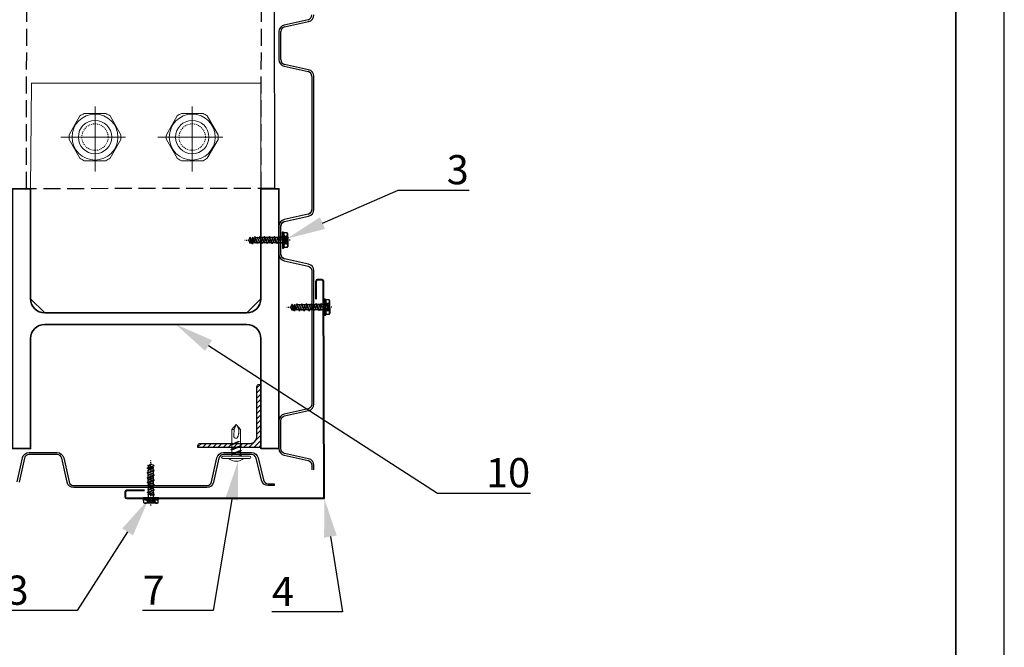
# Model space of a CAD drawing. Units: inches. Extents: x -41588 to 57425, y -66843 to -743.
# Drawn here: x 2893 to 2994, y -5519 to -5455 of the extents above; entities that cross this region are included whole.
import ezdxf
from ezdxf import colors
from ezdxf.entities.mleader import LeaderData, LeaderLine
from ezdxf.math import Vec2, Vec3

# ---------------------------------------------------------------- set-up
doc = ezdxf.new("R2010")
doc.units = ezdxf.units.IN
doc.header["$LTSCALE"] = 0.35
doc.header["$MEASUREMENT"] = 0
for name, pattern in [('CENTERLI', [1, 0.75, -0.0625, 0.125, -0.0625]), ('CENTRE2', [28.575, 19.05, -3.175, 3.175, -3.175]), ('HIDDEN2', [0.1875, 0.125, -0.0625]), ('ГОСТ 2.303 4', [7, 5, -2, 0])]:
    doc.linetypes.add(name, pattern=pattern)
for name, color, linetype in [('1', 1, 'CENTERLI'), ('2', 3, 'Continuous'), ('3', 4, 'Continuous'), ('4', 2, 'Continuous')]:
    doc.layers.add(name, color=color, linetype=linetype)
for name, color, linetype, lineweight in [('S025_STEEL_TH', 250, 'Continuous', 35), ('Механическое крепление', 244, 'Continuous', 15), ('оси', 40, 'CENTRE2', 15), ('Рамка', 7, 'Continuous', 35), ('саморезы', 140, 'Continuous', 13), ('Текст и выноски', 137, 'Continuous', 9), ('фасонные эл-ты', 3, 'Continuous', 35)]:
    doc.layers.add(name, color=color, linetype=linetype, lineweight=lineweight)
doc.styles.add('стиль1', font='times.ttf')

# ---------------------------------------------------------------- blocks, each defined once
blk = doc.blocks.new('JPMT4213')
for p, q in [((99.88, 10.06), (110.88, 10.06)), ((99.88, 9.06), (110.88, 9.06)), ((103.18, 8.76), (103.99, 9.06)), ((103.58, 9.05), (103.18, 8.76)), ((103.18, 8.76), (103.58, 8.63)), ((103.18, 6.76), (107.58, 8.38)), ((103.58, 8.63), (104.64, 9.06)), ((103.58, 8.63), (103.58, 7.05)), ((103.58, 7.05), (107.18, 8.51)), ((104.63, 11.06), (106.13, 11.06)), ((107.18, 8.51), (107.18, 9.06)), ((107.18, 8.51), (107.58, 8.38)), ((107.58, 8.38), (107.18, 8.08)), ((103.58, 7.05), (103.18, 6.76)), ((103.18, 6.76), (103.58, 6.63)), ((103.18, 4.76), (107.58, 6.38)), ((103.18, 4.76), (107.58, 6.38)), ((103.18, 4.76), (107.58, 6.38)), ((103.18, 4.76), (107.58, 6.38)), ((103.58, 5.05), (103.18, 4.76)), ((103.58, 5.05), (103.18, 4.76)), ((103.58, 5.05), (103.18, 4.76)), ((103.58, 5.05), (103.18, 4.76)), ((103.18, 4.76), (103.58, 4.63)), ((103.18, 4.76), (103.58, 4.63)), ((103.18, 4.76), (103.58, 4.63)), ((103.18, 4.76), (103.58, 4.63)), ((103.58, 6.63), (107.18, 8.08)), ((103.58, 6.63), (103.58, 5.05)), ((103.58, 5.05), (107.18, 6.51)), ((103.58, 5.05), (107.18, 6.51)), ((103.58, 5.05), (107.18, 6.51)), ((103.58, 5.05), (107.18, 6.51)), ((103.58, 4.63), (107.18, 6.08)), ((103.58, 4.63), (107.18, 6.08)), ((103.58, 4.63), (107.18, 6.08)), ((103.58, 4.63), (107.18, 6.08)), ((103.58, -1.94), (103.58, 4.63)), ((104.07, 3.06), (107.58, 4.38)), ((104.76, 3.06), (107.18, 4.08)), ((105.08, 3.6), (107.18, 4.51)), ((107.18, 8.08), (107.18, 6.51)), ((107.18, 6.51), (107.58, 6.38)), ((107.18, 6.51), (107.58, 6.38)), ((107.18, 6.51), (107.58, 6.38)), ((107.18, 6.51), (107.58, 6.38)), ((107.58, 6.38), (107.18, 6.08)), ((107.58, 6.38), (107.18, 6.08)), ((107.58, 6.38), (107.18, 6.08)), ((107.58, 6.38), (107.18, 6.08)), ((107.18, 6.08), (107.18, 4.51)), ((107.18, 4.51), (107.58, 4.38)), ((107.58, 4.38), (107.18, 4.08)), ((107.18, -1.94), (107.18, 4.08)), ((104.07, 3.06), (105.08, 3.6)), ((104.07, 3.06), (104.76, 3.06)), ((103.58, -1.94), (105.38, -3.94)), ((105.38, -3.94), (107.18, -1.94)), ((106.18, -1.94), (105.38, -3.94)), ((107.18, -1.94), (106.18, -1.94))]:
    blk.add_line(p, q)
blk.add_lwpolyline([(104.98, -3.5), (104.91, -3.37), (104.84, -3.23), (104.76, -3.09), (104.69, -2.94), (104.62, -2.79), (104.55, -2.64), (104.49, -2.49), (104.44, -2.34), (104.39, -2.2), (104.36, -2.06), (104.33, -1.91), (104.31, -1.77), (104.29, -1.63), (104.29, -1.49), (104.28, -1.34), (104.29, -1.18), (104.29, -1.02), (104.31, -0.86), (104.32, -0.69), (104.34, -0.52), (104.37, -0.34), (104.39, -0.17), (104.42, 0), (104.46, 0.16), (104.5, 0.33), (104.54, 0.48), (104.58, 0.63), (104.63, 0.77), (104.67, 0.9), (104.72, 1.02), (104.76, 1.13), (104.8, 1.22), (104.84, 1.31), (104.87, 1.38), (104.9, 1.44), (104.94, 1.49), (104.97, 1.53), (105.01, 1.57), (105.05, 1.6), (105.09, 1.62), (105.14, 1.64), (105.2, 1.66), (105.25, 1.68), (105.31, 1.69), (105.37, 1.69), (105.43, 1.7), (105.49, 1.7), (105.55, 1.7), (105.6, 1.69), (105.65, 1.68), (105.7, 1.67), (105.74, 1.66), (105.79, 1.64), (105.83, 1.62), (105.88, 1.6), (105.92, 1.57), (105.97, 1.54), (106.01, 1.51), (106.06, 1.48), (106.1, 1.44), (106.15, 1.4), (106.19, 1.34), (106.23, 1.29), (106.28, 1.22), (106.32, 1.14), (106.35, 1.03), (106.37, 0.85), (106.38, 0.58), (106.37, 0.19), (106.33, -0.34), (106.27, -1.04), (106.18, -1.94)])
for centre, radius, start, end in [((99.88, 9.56), 0.5, 90, 270), ((105.38, 6.34), 4.78, 99.0311, 128.8939), ((105.38, 6.34), 4.78, 51.1061, 80.9689), ((110.88, 9.56), 0.5, 270, 90)]:
    blk.add_arc(centre, radius, start, end)
blk = doc.blocks.new('A$C0AA76772')
at = {"xscale": -0.5, "yscale": 0.5, "zscale": 0.5, "rotation": 90}
blk.add_blockref('JPMT4213', (5.53, 55.69), dxfattribs=at)
blk = doc.blocks.new('*U18')
at = {"layer": '1'}
blk.add_line((2.4, 0), (-44, 0), dxfattribs=at)
at = {"layer": '1', "linetype": 'Continuous'}
for p, q in [((-4.1, 1.2), (-4.1, -1.2)), ((-2.5, 1.4), (-2.5, -1.4))]:
    blk.add_line(p, q, dxfattribs=at)
at = {"layer": '2'}
for p, q in [((-40.1, 0.6), (-40.5, 0)), ((-40.1, 0.2), (-40.5, 0)), ((-40, -0.2), (-40.5, 0)), ((-40.3, 0.4), (-38.9, -2.4)), ((-38.7, -3.1), (-40.1, 0.6)), ((-39.9, 0.2), (-40, 0.2)), ((-39.2, 2.3), (-39.9, 0.2)), ((-39.9, 0.2), (-36.2, -3.8)), ((-38.5, 3.4), (-39.2, 2.3)), ((-36.2, -3.8), (-38.5, 3.4)), ((-36.7, 1.6), (-37.8, 1.1)), ((-35.5, -2.1), (-37.8, 1.1)), ((-36.2, 3.1), (-36.7, 1.6)), ((-36.7, 1.6), (-33.8, -2.6)), ((-33.7, -3.1), (-36.2, 3.1)), ((-33.5, -2.6), (-35.9, 2.4)), ((-34.1, 2.7), (-35.7, 2)), ((-33.7, 3.8), (-34.1, 2.7)), ((-34.1, 2.7), (-34.1, 2.7)), ((-31.5, -2.6), (-34.1, 2.7)), ((-31.2, -3.8), (-33.7, 3.8)), ((-31.3, 2.7), (-33.3, 2.7)), ((-30.8, -2.6), (-33.3, 2.7)), ((-31.2, 3.1), (-31.3, 2.7)), ((-31.3, 2.7), (-28.9, -2.4)), ((-28.7, -3.1), (-31.2, 3.1)), ((-29.1, 2.7), (-31, 2.7)), ((-28.5, -2.6), (-30.9, 2.4)), ((-28.7, 3.8), (-29.1, 2.7)), ((-26.5, -2.6), (-29.1, 2.7)), ((-26.2, -3.8), (-28.7, 3.8)), ((-26.3, 2.7), (-28.3, 2.7)), ((-25.8, -2.6), (-28.3, 2.7)), ((-26.2, 3.1), (-26.3, 2.7)), ((-26.3, 2.7), (-23.9, -2.4)), ((-23.7, -3.1), (-26.2, 3.1)), ((-24.1, 2.7), (-26, 2.7)), ((-23.5, -2.6), (-25.9, 2.4)), ((-23.7, 3.8), (-24.1, 2.7)), ((-21.5, -2.6), (-24.1, 2.7)), ((-21.2, -3.8), (-23.7, 3.8)), ((-20.8, -2.6), (-23.3, 2.7)), ((-21.3, 2.7), (-23.3, 2.7)), ((-21.2, 3.1), (-21.3, 2.7)), ((-21.3, 2.7), (-18.9, -2.4)), ((-18.7, -3.1), (-21.2, 3.1)), ((-19.1, 2.7), (-21, 2.7)), ((-18.5, -2.6), (-20.9, 2.4)), ((-18.7, 3.8), (-19.1, 2.7)), ((-18.7, 3.8), (-19.1, 2.7)), ((-16.5, -2.6), (-19.1, 2.7)), ((-16.5, -2.6), (-19.1, 2.7)), ((-16.2, -3.8), (-18.7, 3.8)), ((-16.2, -3.8), (-18.7, 3.8)), ((-16.3, 2.7), (-18.3, 2.7)), ((-15.8, -2.6), (-18.3, 2.7)), ((-15.8, -2.6), (-18.3, 2.7)), ((-16.2, 3.1), (-16.3, 2.7)), ((-16.3, 2.7), (-13.9, -2.4)), ((-13.7, -3.1), (-16.2, 3.1)), ((-14.1, 2.7), (-16, 2.7)), ((-13.5, -2.6), (-15.9, 2.4)), ((-13.7, 3.8), (-14.1, 2.7)), ((-11.5, -2.6), (-14.1, 2.7)), ((-11.2, -3.8), (-13.7, 3.8)), ((-11.3, 2.7), (-13.3, 2.7)), ((-10.8, -2.6), (-13.3, 2.7)), ((-11.2, 3.1), (-11.3, 2.7)), ((-11.3, 2.7), (-8.9, -2.4)), ((-8.7, -3.1), (-11.2, 3.1)), ((-9.1, 2.7), (-11, 2.7)), ((-11, 2.7), (-9.1, 2.7)), ((-8.5, -2.6), (-10.9, 2.4)), ((-8.7, 3.8), (-9.1, 2.7)), ((-9.1, 2.7), (-8.7, 0)), ((-8.7, 0), (-8.7, 3.8)), ((-8.3, 2.7), (-8.7, 3.8)), ((-8.7, 0), (-8.3, 2.7)), ((-6.5, 2.7), (-8.3, 2.7)), ((-5.5, 7.8), (-5.5, -7.8)), ((-4.6, 8.2), (-5, 8.2)), ((-4.6, 8.2), (-5, 8.2)), ((-4.2, 1.2), (-4.6, 0)), ((-4.2, -1.2), (-4.6, 0)), ((-4, 7.5), (-4.1, 7.9)), ((-0.6, 7.5), (-4, 7.5)), ((-3.9, 7.3), (-4, 7.5)), ((-1.6, 3.8), (-4, 3.8)), ((-2.8, 1.5), (-3.8, 1.5)), ((-1.9, 3), (-2.3, 1.8)), ((-1.9, 1.9), (-0.4, 1.9)), ((-1.9, 1), (-0.4, 1)), ((-1.4, 3.4), (-0.3, 3.4)), ((-0.6, 7.5), (0, 6.5)), ((-0.2, 3.4), (-0.3, 3.4)), ((0, 3.4), (-0.2, 3.4)), ((-0.2, 3.4), (-0.2, -3.4)), ((0, 6.5), (0, -6.5)), ((0, 3.4), (0, -3.4)), ((-38.1, -1.7), (-38.7, -3.1)), ((-35.5, -2.1), (-36.2, -3.8)), ((-34.1, -2.6), (-35.5, -2.1)), ((-33.8, -2.6), (-34.1, -2.6)), ((-33.5, -2.6), (-33.7, -3.1)), ((-31.5, -2.6), (-33.5, -2.6)), ((-30.8, -2.6), (-31.2, -3.8)), ((-28.8, -2.6), (-30.8, -2.6)), ((-28.5, -2.6), (-28.7, -3.1)), ((-26.5, -2.6), (-28.5, -2.6)), ((-25.8, -2.6), (-26.2, -3.8)), ((-23.8, -2.6), (-25.8, -2.6)), ((-23.5, -2.6), (-23.7, -3.1)), ((-21.5, -2.6), (-23.5, -2.6)), ((-20.8, -2.6), (-21.2, -3.8)), ((-18.8, -2.6), (-20.8, -2.6)), ((-18.5, -2.6), (-18.7, -3.1)), ((-16.5, -2.6), (-18.5, -2.6)), ((-15.8, -2.6), (-16.2, -3.8)), ((-15.8, -2.6), (-16.2, -3.8)), ((-13.8, -2.6), (-15.8, -2.6)), ((-13.5, -2.6), (-13.7, -3.1)), ((-11.5, -2.6), (-13.5, -2.6)), ((-10.8, -2.6), (-11.2, -3.8)), ((-8.8, -2.6), (-10.8, -2.6)), ((-10.8, -2.6), (-8.8, -2.6)), ((-8.5, -2.6), (-8.7, -3.1)), ((-6.5, -2.6), (-8.5, -2.6)), ((-4.6, -8.2), (-5, -8.2)), ((-4, -7.5), (-4.1, -7.9)), ((-2.4, -3.8), (-4, -3.8)), ((-3.9, -7.3), (-4, -7.5)), ((-0.6, -7.5), (-4, -7.5)), ((-2.8, -1.5), (-3.8, -1.5)), ((-1.9, -3), (-2.3, -1.8)), ((-1.9, -1), (-0.4, -1)), ((-1.9, -1.9), (-0.4, -1.9)), ((-1.4, -3.4), (-0.3, -3.4)), ((-0.6, -7.5), (0, -6.5)), ((-0.2, -3.4), (-0.3, -3.4)), ((0, -3.4), (-0.2, -3.4))]:
    blk.add_line(p, q, dxfattribs=at)
for centre, radius, start, end in [((-6.5, 3.7), 1, 270, 0), ((-5, 7.8), 0.5, 90, 180), ((-4.6, 7.8), 0.5, 15, 90), ((-3.8, 1), 0.5, 90, 160), ((-6.7, 5.6), 3.29, 325.4349, 30), ((-15.8, 0), 12.4, 11.7978, 17.588), ((-2.8, 2), 0.5, 270, 340), ((-1.4, 2.5), 0.8, 190.9971, 225.8866), ((5.5, 0), 7.5, 172.4562, 180), ((5.5, 0), 7.5, 180, 187.5438), ((-1.4, 2.9), 0.5, 90, 160), ((-2.3, 1.5), 0.52, 336.2469, 45.8866), ((-0.7, 0.8), 1.2, 156.2469, 172.5659), ((0.8, 2.5), 1.36, 142.6387, 210.8261), ((3.1, 0), 3.65, 159.1673, 200.8327), ((-3.3, 5.6), 3.29, 352.4053, 30), ((-0.9, 1.5), 0.615, 339.1673, 30.8265), ((-6.5, -3.6), 1, 0, 90), ((-5, -7.8), 0.5, 180, 270), ((-4.6, -7.8), 0.5, 270, 345), ((-3.8, -1), 0.5, 200, 270), ((-15.8, 0), 12.4, 342.412, 346.0407), ((-6.7, -5.6), 3.29, 330, 34.5651), ((-2.8, -2), 0.5, 20, 90), ((-1.4, -2.5), 0.8, 134.1134, 169.0029), ((-0.7, -0.8), 1.2, 187.4341, 203.7531), ((-2.3, -1.5), 0.52, 314.1134, 23.7531), ((-1.4, -2.9), 0.5, 200, 270), ((0.8, -2.5), 1.36, 149.1739, 217.3613), ((-0.9, -1.5), 0.615, 329.1735, 20.8328), ((-3.3, -5.6), 3.29, 330, 30.0203)]:
    blk.add_arc(centre, radius, start, end, dxfattribs=at)
at = {"layer": '3', "color": 1}
for p, q in [((-4.5, 7.8), (-4.5, 2)), ((-4.5, -2.4), (-4.5, -7.8))]:
    blk.add_line(p, q, dxfattribs=at)
blk.add_lwpolyline([(0, -4), (-3.6, -3.1), (-5.2, 0.2), (-2.9, 2.9), (0, 5.2)], dxfattribs=at)
at = {"layer": '4'}
for p, q in [((-4.6, 0.2), (-5.1, 0.8)), ((-4.8, 1.6), (-4.3, 1)), ((-3.6, 1.5), (-4.3, 2.2)), ((-3.6, 2.6), (-2.5, 1.6)), ((-2.2, 2.3), (-2.8, 2.9)), ((-2.1, 3.3), (-1.8, 3.1)), ((-0.9, 3.4), (-1.5, 3.9)), ((-1, 4.6), (0, 3.6)), ((0, 4.7), (-0.4, 5.1)), ((-5.1, -0.4), (-1.5, -4)), ((-3.4, -3.2), (-4.9, -1.7)), ((-2.2, -2.1), (-2.9, -1.5)), ((-0.4, -4), (-1, -3.4))]:
    blk.add_line(p, q, dxfattribs=at)
blk = doc.blocks.new('Рамка А4 к АТР')
at = {"layer": 'Defpoints', "color": 7}
blk.add_lwpolyline([(210, 0), (210, 297), (0, 297), (0, 0)], close=True, dxfattribs=at)
at = {"layer": 'Рамка', "color": 7}
blk.add_line((205, 5), (205, 292), dxfattribs=at)

msp = doc.modelspace()

# ---------------------------------------------------------------- hatches: boundary and pattern name
h = msp.add_hatch()
h.set_pattern_fill('ANSI31', color=256, scale=0.117857, angle=180)
h.set_pattern_definition([(225, (2236.52778, -3476.6161), (0.26459683, -0.26459683), [])])
edge = h.paths.add_edge_path()
edge.add_line((2917.6658, -5492.3024), (2917.6658, -5498.7845))
edge.add_line((2917.6658, -5498.7845), (2911.1836, -5498.7845))
edge.add_line((2911.1836, -5498.7845), (2911.1836, -5498.6077))
edge.add_arc((2911.4193, -5498.6077), 0.2357, 90, 180, ccw=False)
edge.add_line((2911.4193, -5498.372), (2916.5461, -5498.372))
edge.add_arc((2916.5461, -5497.6649), 0.7071, 270, 360)
edge.add_line((2917.2533, -5497.6649), (2917.2533, -5492.5381))
edge.add_arc((2917.489, -5492.5381), 0.2357, 90, 180, ccw=False)
edge.add_line((2917.489, -5492.3024), (2917.6658, -5492.3024))

# ---------------------------------------------------------------- linework, layer by layer
at = {"linetype": 'ГОСТ 2.303 4'}
for p, q in [((2893.5551, -5472.1908), (2893.6488, -5400.1389)), ((2917.7023, -5472.1846), (2917.7488, -5400.0923)), ((2919.0905, -5472.1731), (2892.1238, -5472.1846))]:
    msp.add_line(p, q, dxfattribs=at)
at = {"ltscale": 285.714286}
msp.add_line((2919.0905, -5472.1846), (2919.0599, -5400.0898), dxfattribs=at)
for p, q in [((2922.5222, -5454.8075), (2920.0619, -5455.3543)), ((2920.1053, -5455.5495), (2922.5656, -5455.0028)), ((2919.5138, -5456.0376), (2919.5138, -5458.9146)), ((2919.7138, -5458.9146), (2919.7138, -5456.0376)), ((2920.0619, -5459.5979), (2922.5222, -5460.1446)), ((2922.5656, -5459.9494), (2920.1053, -5459.4027)), ((2922.9138, -5460.6327), (2922.9138, -5474.3194)), ((2923.1138, -5474.3194), (2923.1138, -5460.6327)), ((2922.5222, -5474.8075), (2920.0619, -5475.3543)), ((2920.1053, -5475.5495), (2922.5656, -5475.0028)), ((2919.5138, -5476.0376), (2919.5138, -5478.9146)), ((2919.7138, -5478.9146), (2919.7138, -5476.0376))]:
    msp.add_line(p, q)
at = {"lineweight": 20, "ltscale": 285.714286}
msp.add_lwpolyline([(2893.9718, -5472.1926), (2894.056, -5461.326), (2917.6711, -5461.3399), (2917.6658, -5483.5085), (2916.2138, -5484.9556), (2895.4235, -5484.9556), (2893.9718, -5483.5036), (2893.9718, -5472.1926)], dxfattribs=at)
for points in [[(2922.9138, -5468.8697), (2922.9138, -5474.3194, -0.35152399), (2922.5222, -5474.8075), (2920.0619, -5475.3543, 0.35152399), (2919.5138, -5476.0376), (2919.5138, -5478.9146, 0.35152399), (2920.0619, -5479.5979), (2922.5222, -5480.1446, -0.35152399), (2922.9138, -5480.6327), (2922.9138, -5494.3194, -0.35152399), (2922.5222, -5494.8075), (2920.0619, -5495.3543, 0.35152399), (2919.5138, -5496.0376), (2919.5138, -5498.9146, 0.35152399), (2920.0619, -5499.5979), (2922.5222, -5500.1446, -0.35152399), (2922.9138, -5500.6327), (2922.9138, -5501.0861)], [(2923.1138, -5501.0861), (2923.1138, -5500.6327, 0.35152399), (2922.5656, -5499.9494), (2920.1053, -5499.4027, -0.35152399), (2919.7138, -5498.9146), (2919.7138, -5496.0376, -0.35152399), (2920.1053, -5495.5495), (2922.5656, -5495.0028, 0.35152399), (2923.1138, -5494.3194), (2923.1138, -5480.6327, 0.35152399), (2922.5656, -5479.9494), (2920.1053, -5479.4027, -0.35152399), (2919.7138, -5478.9146), (2919.7138, -5476.0376, -0.35152399), (2920.1053, -5475.5495), (2922.5656, -5475.0028, 0.35152399), (2923.1138, -5474.3194), (2923.1138, -5468.8694)], [(2892.5909, -5502.3252), (2893.1377, -5499.8649, -0.35152399), (2893.821, -5499.3167), (2896.698, -5499.3167, -0.35152399), (2897.3813, -5499.8649), (2897.928, -5502.3252, 0.35152399), (2898.4161, -5502.7167), (2912.1029, -5502.7167, 0.35152399), (2912.5909, -5502.3252), (2913.1377, -5499.8649, -0.35152399), (2913.821, -5499.3167), (2916.698, -5499.3167, -0.35152399), (2917.3813, -5499.8649), (2917.928, -5502.1252, 0.35152399), (2918.4161, -5502.5167), (2919.0317, -5502.5167), (2919.0317, -5502.7167), (2918.4161, -5502.7167, -0.35152399), (2917.7328, -5502.1686), (2917.1861, -5499.9083, 0.35152399), (2916.698, -5499.5167), (2913.821, -5499.5167, 0.35152399), (2913.3329, -5499.9083), (2912.7862, -5502.3686, -0.35152399), (2912.1029, -5502.9167), (2898.4161, -5502.9167, -0.35152399), (2897.7328, -5502.3686), (2897.1861, -5499.9083, 0.35152399), (2896.698, -5499.5167), (2893.821, -5499.5167, 0.35152399), (2893.3329, -5499.9083), (2892.7862, -5502.3686, -0.35152399)]]:
    msp.add_lwpolyline(points, format="xyb")
at = {"lineweight": 40, "ltscale": 285.714286}
msp.add_lwpolyline([(2905.6927, -5503.2134), (2903.8704, -5503.2191, 0.41421356), (2903.6962, -5503.3949), (2903.6981, -5503.8334, 0.41312649), (2903.8733, -5504.0076), (2924.1842, -5504.0089), (2924.1167, -5481.7301, 0.41312649), (2923.9423, -5481.5552), (2923.5038, -5481.5535, 0.41421356), (2923.3282, -5481.7279), (2923.3238, -5483.5502)], format="xyb", dxfattribs=at)
msp.add_lwpolyline([(2917.6658, -5492.3024), (2917.6658, -5498.7845), (2911.1836, -5498.7845), (2911.1836, -5498.6077, -0.41421356), (2911.4193, -5498.372), (2916.5461, -5498.372, 0.41421356), (2917.2533, -5497.6649), (2917.2533, -5492.5381, -0.41421356), (2917.489, -5492.3024), (2917.6658, -5492.3024)], format="xyb", close=True)
for centre, radius, start, end in [((2922.4138, -5454.3194), 0.5, 282.528808, 0), ((2922.4138, -5454.3194), 0.7, 282.528808, 0), ((2920.2138, -5456.0376), 0.7, 102.528808, 180), ((2920.2138, -5456.0376), 0.5, 102.528808, 180), ((2920.2138, -5458.9146), 0.7, 180, 257.471192), ((2920.2138, -5458.9146), 0.5, 180, 257.471192), ((2922.4138, -5460.6327), 0.5, 0, 77.471192), ((2922.4138, -5460.6327), 0.7, 0, 77.471192), ((2922.4138, -5474.3194), 0.5, 282.528808, 0), ((2922.4138, -5474.3194), 0.7, 282.528808, 0), ((2920.2138, -5476.0376), 0.7, 102.528808, 180), ((2920.2138, -5476.0376), 0.5, 102.528808, 180), ((2920.2138, -5478.9146), 0.7, 180, 257.471192), ((2920.2138, -5478.9146), 0.5, 180, 257.471192)]:
    msp.add_arc(centre, radius, start, end)
at = {"layer": 'S025_STEEL_TH', "ltscale": 100}
msp.add_lwpolyline([(2917.6658, -5487.5956, 0.41457861), (2916.2138, -5486.1436), (2895.4238, -5486.1436, 0.41457861), (2893.9718, -5487.5956), (2893.9718, -5498.9146), (2892.1238, -5498.9146), (2892.1238, -5472.1846), (2893.9718, -5472.1846), (2893.9718, -5483.5036, 0.41432693), (2895.4238, -5484.9556), (2916.2138, -5484.9556, 0.41432693), (2917.6658, -5483.5036), (2917.6658, -5472.1846), (2919.5138, -5472.1846), (2919.5138, -5498.9146), (2917.6658, -5498.9146)], format="xyb", close=True, dxfattribs=at)
at = {"layer": 'Механическое крепление'}
for points in [[(2897.9424, -5466.6303), (2899.0553, -5464.7027, -0.04698408), (2899.4891, -5464.4523), (2901.7149, -5464.4523, -0.04698408), (2902.1488, -5464.7027), (2903.2617, -5466.6303, -0.04698408), (2903.2617, -5467.1313), (2902.1488, -5469.0589, -0.04698408), (2901.7149, -5469.3094), (2899.4891, -5469.3094, -0.04698408), (2899.0553, -5469.0589), (2897.9424, -5467.1313, -0.04698408)], [(2907.9424, -5466.6303), (2909.0553, -5464.7027, -0.04698408), (2909.4891, -5464.4523), (2911.7149, -5464.4523, -0.04698408), (2912.1488, -5464.7027), (2913.2617, -5466.6303, -0.04698408), (2913.2617, -5467.1313), (2912.1488, -5469.0589, -0.04698408), (2911.7149, -5469.3094), (2909.4891, -5469.3094, -0.04698408), (2909.0553, -5469.0589), (2907.9424, -5467.1313, -0.04698408)]]:
    msp.add_lwpolyline(points, format="xyb", close=True, dxfattribs=at)
for centre, radius in [((2900.602, -5466.8808), 2.3616), ((2900.602, -5466.8808), 1.7143), ((2910.602, -5466.8808), 2.3616), ((2910.602, -5466.8808), 1.7143)]:
    msp.add_circle(centre, radius, dxfattribs=at)
at = {"layer": 'Механическое крепление', "linetype": 'HIDDEN2', "ltscale": 0.5}
for centre in [(2900.602, -5466.8808), (2910.602, -5466.8808)]:
    msp.add_circle(centre, 1.3571, dxfattribs=at)
at = {"layer": 'оси'}
for p, q in [((2900.602, -5470.4094), (2900.602, -5463.3523)), ((2910.602, -5470.4094), (2910.602, -5463.3523)), ((2897.0735, -5466.8808), (2904.1306, -5466.8808)), ((2907.0735, -5466.8808), (2914.1306, -5466.8808))]:
    msp.add_line(p, q, dxfattribs=at)
at = {"layer": 'фасонные эл-ты', "color": 0}
msp.add_line((2903.8733, -5504.0076), (2924.1842, -5504.0089), dxfattribs=at)

# ---------------------------------------------------------------- block references
at = {"lineweight": 20}
msp.add_blockref('Рамка А4 к АТР', (2784.1383, -5661.9895), dxfattribs=at)
at = {"xscale": 0.1, "yscale": 0.1, "zscale": 0.1}
for p, rotation in [((2920.4221, -5477.4733), 0.3147697395843234), ((2924.7382, -5484.3702), 0.3147697395843234), ((2906.359, -5504.5243), 270.3147697395843)]:
    msp.add_blockref('*U18', p, dxfattribs=dict(at, rotation=rotation))
at = {"layer": 'саморезы', "color": 0, "xscale": -0.5, "yscale": 0.5, "zscale": 0.5, "rotation": 270}
msp.add_blockref('A$C0AA76772', (2913.63, -5500.191), dxfattribs=at)

# ---------------------------------------------------------------- leaders
at = {"layer": 'Текст и выноски'}
ml = msp.add_multileader_mtext('Standard', dxfattribs=at)
ml.set_content('3', color=256, style='стиль1')
ml.set_leader_properties()
ml.build(insert=Vec2(0, 0))
ml.multileader.update_dxf_attribs({"text_left_attachment_type": 6, "text_right_attachment_type": 6, "text_top_attachment_type": 10, "text_bottom_attachment_type": 10, "dogleg_length": 3})
ctx = ml.context
ctx.base_point, ctx.char_height, ctx.plane_origin = Vec3(2934.7794, -5472.3316), 3, Vec3(2982.3175, -5516.5855)
ctx.left_attachment, ctx.right_attachment = 6, 6
notes = []
notes.append((ctx, [(0, (1, 1, 0), (2931.7794, -5472.3316), (1, 0), 3, [(0, [(2920.3327, -5477.3221)], 0, [])])]))
ctx.mtext.insert, ctx.mtext.flow_direction = Vec3(2936.7794, -5468.7316), 5
ml = msp.add_multileader_mtext('Standard', dxfattribs=at)
ml.set_content('10', color=256, style='стиль1')
ml.set_leader_properties()
ml.build(insert=Vec2(0, 0))
ml.multileader.update_dxf_attribs({"text_left_attachment_type": 6, "text_right_attachment_type": 6, "text_top_attachment_type": 10, "text_bottom_attachment_type": 10, "dogleg_length": 3})
ctx = ml.context
ctx.base_point, ctx.char_height, ctx.plane_origin = Vec3(2938.8222, -5503.4825), 3, Vec3(2982.0711, -5532.9545)
ctx.left_attachment, ctx.right_attachment = 6, 6
notes.append((ctx, [(0, (1, 1, 0), (2935.8222, -5503.4825), (1, 0), 3, [(0, [(2908.9208, -5486.1436)], 0, [])])]))
ctx.mtext.insert, ctx.mtext.flow_direction = Vec3(2940.8222, -5499.8825), 5
ml = msp.add_multileader_mtext('Standard', dxfattribs=at)
ml.set_content('7', color=256, style='стиль1')
ml.set_leader_properties()
ml.build(insert=Vec2(0, 0))
ml.multileader.update_dxf_attribs({"text_left_attachment_type": 6, "text_right_attachment_type": 6, "text_top_attachment_type": 10, "text_bottom_attachment_type": 10, "dogleg_length": 3})
ctx = ml.context
ctx.base_point, ctx.char_height, ctx.plane_origin = Vec3(2903.9121, -5515.5662), 3, Vec3(2917.8839, -5528.2182)
ctx.left_attachment, ctx.right_attachment, ctx.text_align_type = 6, 6, 2
notes.append((ctx, [(1, (1, 1, 0), (2912.7658, -5515.5662), (-1, 0), 3, [(0, [(2915.3175, -5500.191)], 0, [])])]))
ctx.mtext.insert, ctx.mtext.alignment, ctx.mtext.flow_direction = Vec3(2907.7658, -5511.9662), 3, 5
ml = msp.add_multileader_mtext('Standard', dxfattribs=at)
ml.set_content('3', color=256, style='стиль1')
ml.set_leader_properties()
ml.build(insert=Vec2(0, 0))
ml.multileader.update_dxf_attribs({"text_left_attachment_type": 6, "text_right_attachment_type": 6, "text_top_attachment_type": 10, "text_bottom_attachment_type": 10, "dogleg_length": 3})
ctx = ml.context
ctx.base_point, ctx.char_height, ctx.plane_origin = Vec3(2890.1053, -5515.5662), 3, Vec3(2903.8911, -5528.2182)
ctx.left_attachment, ctx.right_attachment, ctx.text_align_type = 6, 6, 2
notes.append((ctx, [(1, (1, 1, 0), (2898.7729, -5515.5662), (-1, 0), 3, [(0, [(2906.1117, -5504.1082)], 0, [])])]))
ctx.mtext.insert, ctx.mtext.alignment, ctx.mtext.flow_direction = Vec3(2893.7729, -5511.9662), 3, 5
ml = msp.add_multileader_mtext('Standard', dxfattribs=at)
ml.set_content('4', color=256, style='стиль1')
ml.set_leader_properties()
ml.build(insert=Vec2(0, 0))
ml.multileader.update_dxf_attribs({"text_left_attachment_type": 6, "text_right_attachment_type": 6, "text_top_attachment_type": 10, "text_bottom_attachment_type": 10, "dogleg_length": 3})
ctx = ml.context
ctx.base_point, ctx.char_height, ctx.plane_origin = Vec3(2917.0777, -5515.7011), 3, Vec3(2971.1107, -5568.4719)
ctx.left_attachment, ctx.right_attachment, ctx.text_align_type = 6, 6, 2
notes.append((ctx, [(1, (1, 1, 0), (2926.0698, -5515.7011), (-1, 0), 3, [(0, [(2924.1842, -5504.0089)], 0, [])])]))
ctx.mtext.insert, ctx.mtext.alignment, ctx.mtext.flow_direction = Vec3(2921.0698, -5512.1011), 3, 5
for ctx, leaders in notes:
    for number, flags, end, landing, length, lines in leaders:
        leader = LeaderData()
        leader.index, (leader.has_last_leader_line, leader.has_dogleg_vector, leader.attachment_direction) = number, flags
        leader.last_leader_point, leader.dogleg_vector, leader.dogleg_length = Vec3(end), Vec3(landing), length
        for number, points, colour, breaks in lines:
            line = LeaderLine()
            line.index, line.vertices, line.color, line.breaks = number, Vec3.list(points), colors.encode_raw_color(colour), breaks
            leader.lines.append(line)
        ctx.leaders.append(leader)

doc.saveas('drawing.dxf')
